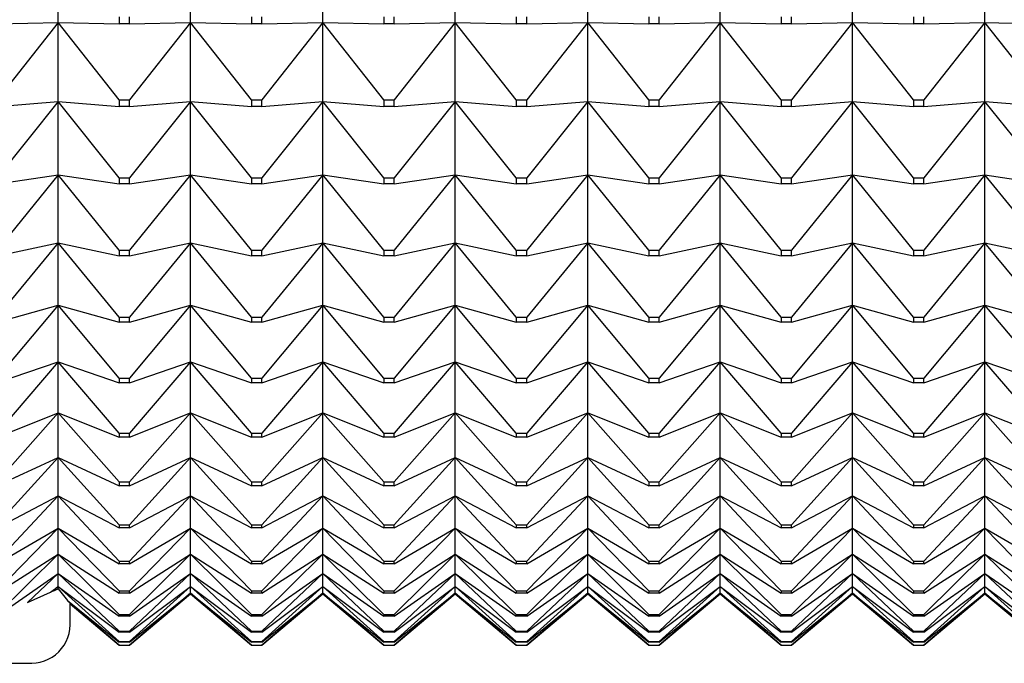
# Model space of a CAD drawing. Units: millimetres. Extents: x -18 to 971, y -35 to 1696.
# Drawn here: x 150 to 158, y 463 to 468 of the extents above; entities that cross this region are included whole.
import ezdxf

# ---------------------------------------------------------------- set-up
doc = ezdxf.new("R2010")
doc.units = ezdxf.units.MM
doc.layers.add('Default', color=7, linetype='Continuous')
doc.layers.add('DV3_Default', color=7, linetype='Continuous')

# ---------------------------------------------------------------- blocks, each defined once
blk = doc.blocks.new('SE2')
at = {"layer": 'DV3_Default', "color": 7}
for p, q in [((150.5973, 468.0207), (150.5973, 468.7162)), ((151.6973, 468.0207), (151.6973, 468.7162)), ((152.7973, 468.0207), (152.7973, 468.7162)), ((153.8973, 468.0207), (153.8973, 468.7162)), ((154.9973, 468.0207), (154.9973, 468.7162)), ((156.0973, 468.0207), (156.0973, 468.7162)), ((157.1973, 468.0207), (157.1973, 468.7162)), ((158.2973, 468.0207), (158.2973, 468.7162)), ((150.0904, 468.0115), (150.5973, 468.0207)), ((150.5973, 468.0207), (150.0904, 467.3796)), ((150.5973, 467.3671), (150.5973, 468.0207)), ((151.1042, 467.3796), (150.5973, 468.0207)), ((150.5973, 468.0207), (151.1042, 468.0115)), ((151.1042, 468.0697), (151.1042, 468.0115)), ((151.1904, 468.0115), (151.1042, 468.0115)), ((151.1904, 468.0115), (151.1904, 468.0697)), ((151.1904, 468.0115), (151.6973, 468.0207)), ((151.6973, 468.0207), (151.1904, 467.3796)), ((151.6973, 467.3671), (151.6973, 468.0207)), ((152.2042, 467.3796), (151.6973, 468.0207)), ((151.6973, 468.0207), (152.2042, 468.0115)), ((152.2042, 468.0697), (152.2042, 468.0115)), ((152.2904, 468.0115), (152.2042, 468.0115)), ((152.2904, 468.0115), (152.2904, 468.0697)), ((152.2904, 468.0115), (152.7973, 468.0207)), ((152.7973, 468.0207), (152.2904, 467.3796)), ((152.7973, 467.3671), (152.7973, 468.0207)), ((153.3042, 467.3796), (152.7973, 468.0207)), ((152.7973, 468.0207), (153.3042, 468.0115)), ((153.3042, 468.0697), (153.3042, 468.0115)), ((153.3904, 468.0115), (153.3042, 468.0115)), ((153.3904, 468.0115), (153.3904, 468.0697)), ((153.3904, 468.0115), (153.8973, 468.0207)), ((153.8973, 468.0207), (153.3904, 467.3796)), ((153.8973, 467.3671), (153.8973, 468.0207)), ((154.4042, 467.3796), (153.8973, 468.0207)), ((153.8973, 468.0207), (154.4042, 468.0115)), ((154.4042, 468.0697), (154.4042, 468.0115)), ((154.4904, 468.0115), (154.4042, 468.0115)), ((154.4904, 468.0115), (154.4904, 468.0697)), ((154.4904, 468.0115), (154.9973, 468.0207)), ((154.9973, 468.0207), (154.4904, 467.3796)), ((154.9973, 467.3671), (154.9973, 468.0207)), ((155.5042, 467.3796), (154.9973, 468.0207)), ((154.9973, 468.0207), (155.5042, 468.0115)), ((155.5042, 468.0697), (155.5042, 468.0115)), ((155.5904, 468.0115), (155.5042, 468.0115)), ((155.5904, 468.0115), (155.5904, 468.0697)), ((155.5904, 468.0115), (156.0973, 468.0207)), ((156.0973, 468.0207), (155.5904, 467.3796)), ((156.0973, 467.3671), (156.0973, 468.0207)), ((156.6042, 467.3796), (156.0973, 468.0207)), ((156.0973, 468.0207), (156.6042, 468.0115)), ((156.6042, 468.0697), (156.6042, 468.0115)), ((156.6904, 468.0115), (156.6042, 468.0115)), ((156.6904, 468.0115), (156.6904, 468.0697)), ((156.6904, 468.0115), (157.1973, 468.0207)), ((157.1973, 468.0207), (156.6904, 467.3796)), ((157.1973, 467.3671), (157.1973, 468.0207)), ((157.7042, 467.3796), (157.1973, 468.0207)), ((157.1973, 468.0207), (157.7042, 468.0115)), ((157.7042, 468.0697), (157.7042, 468.0115)), ((157.7904, 468.0115), (157.7042, 468.0115)), ((157.7904, 468.0115), (157.7904, 468.0697)), ((157.7904, 468.0115), (158.2973, 468.0207)), ((158.2973, 468.0207), (157.7904, 467.3796)), ((158.2973, 467.3671), (158.2973, 468.0207)), ((158.8042, 467.3796), (158.2973, 468.0207)), ((158.2973, 468.0207), (158.8042, 468.0115)), ((150.0904, 467.3249), (150.5973, 467.3671)), ((150.5973, 467.3671), (150.0904, 466.733)), ((150.5973, 466.7572), (150.5973, 467.3671)), ((151.1042, 466.733), (150.5973, 467.3671)), ((150.5973, 467.3671), (151.1042, 467.3249)), ((151.1042, 467.3796), (151.1904, 467.3796)), ((151.1042, 467.3796), (151.1042, 467.3249)), ((151.1904, 467.3249), (151.1904, 467.3796)), ((151.1904, 467.3249), (151.6973, 467.3671)), ((151.6973, 467.3671), (151.1904, 466.733)), ((151.6973, 466.7572), (151.6973, 467.3671)), ((152.2042, 466.733), (151.6973, 467.3671)), ((151.6973, 467.3671), (152.2042, 467.3249)), ((152.2042, 467.3796), (152.2904, 467.3796)), ((152.2042, 467.3796), (152.2042, 467.3249)), ((152.2904, 467.3249), (152.2904, 467.3796)), ((152.2904, 467.3249), (152.7973, 467.3671)), ((152.7973, 467.3671), (152.2904, 466.733)), ((152.7973, 466.7572), (152.7973, 467.3671)), ((153.3042, 466.733), (152.7973, 467.3671)), ((152.7973, 467.3671), (153.3042, 467.3249)), ((153.3042, 467.3796), (153.3904, 467.3796)), ((153.3042, 467.3796), (153.3042, 467.3249)), ((153.3904, 467.3249), (153.3904, 467.3796)), ((153.3904, 467.3249), (153.8973, 467.3671)), ((153.8973, 467.3671), (153.3904, 466.733)), ((153.8973, 466.7572), (153.8973, 467.3671)), ((154.4042, 466.733), (153.8973, 467.3671)), ((153.8973, 467.3671), (154.4042, 467.3249)), ((154.4042, 467.3796), (154.4904, 467.3796)), ((154.4042, 467.3796), (154.4042, 467.3249)), ((154.4904, 467.3249), (154.4904, 467.3796)), ((154.4904, 467.3249), (154.9973, 467.3671)), ((154.9973, 467.3671), (154.4904, 466.733)), ((154.9973, 466.7572), (154.9973, 467.3671)), ((155.5042, 466.733), (154.9973, 467.3671)), ((154.9973, 467.3671), (155.5042, 467.3249)), ((155.5042, 467.3796), (155.5904, 467.3796)), ((155.5042, 467.3796), (155.5042, 467.3249)), ((155.5904, 467.3249), (155.5904, 467.3796)), ((155.5904, 467.3249), (156.0973, 467.3671)), ((156.0973, 467.3671), (155.5904, 466.733)), ((156.0973, 466.7572), (156.0973, 467.3671)), ((156.6042, 466.733), (156.0973, 467.3671)), ((156.0973, 467.3671), (156.6042, 467.3249)), ((156.6042, 467.3796), (156.6904, 467.3796)), ((156.6042, 467.3796), (156.6042, 467.3249)), ((156.6904, 467.3249), (156.6904, 467.3796)), ((156.6904, 467.3249), (157.1973, 467.3671)), ((157.1973, 467.3671), (156.6904, 466.733)), ((157.1973, 466.7572), (157.1973, 467.3671)), ((157.7042, 466.733), (157.1973, 467.3671)), ((157.1973, 467.3671), (157.7042, 467.3249)), ((157.7042, 467.3796), (157.7904, 467.3796)), ((157.7042, 467.3796), (157.7042, 467.3249)), ((157.7904, 467.3249), (157.7904, 467.3796)), ((157.7904, 467.3249), (158.2973, 467.3671)), ((158.2973, 467.3671), (157.7904, 466.733)), ((158.2973, 466.7572), (158.2973, 467.3671)), ((158.8042, 466.733), (158.2973, 467.3671)), ((158.2973, 467.3671), (158.8042, 467.3249)), ((151.1904, 467.3249), (151.1042, 467.3249)), ((152.2904, 467.3249), (152.2042, 467.3249)), ((153.3904, 467.3249), (153.3042, 467.3249)), ((154.4904, 467.3249), (154.4042, 467.3249)), ((155.5904, 467.3249), (155.5042, 467.3249)), ((156.6904, 467.3249), (156.6042, 467.3249)), ((157.7904, 467.3249), (157.7042, 467.3249)), ((150.0904, 466.682), (150.5973, 466.7572)), ((150.5973, 466.7572), (150.0904, 466.1317)), ((150.5973, 466.1924), (150.5973, 466.7572)), ((151.1042, 466.1317), (150.5973, 466.7572)), ((150.5973, 466.7572), (151.1042, 466.682)), ((151.1042, 466.733), (151.1904, 466.733)), ((151.1042, 466.733), (151.1042, 466.682)), ((151.1904, 466.682), (151.6973, 466.7572)), ((151.6973, 466.7572), (151.1904, 466.1317)), ((151.1904, 466.682), (151.1904, 466.733)), ((151.6973, 466.1924), (151.6973, 466.7572)), ((152.2042, 466.1317), (151.6973, 466.7572)), ((151.6973, 466.7572), (152.2042, 466.682)), ((152.2042, 466.733), (152.2904, 466.733)), ((152.2042, 466.733), (152.2042, 466.682)), ((152.2904, 466.682), (152.7973, 466.7572)), ((152.7973, 466.7572), (152.2904, 466.1317)), ((152.2904, 466.682), (152.2904, 466.733)), ((152.7973, 466.1924), (152.7973, 466.7572)), ((153.3042, 466.1317), (152.7973, 466.7572)), ((152.7973, 466.7572), (153.3042, 466.682)), ((153.3042, 466.733), (153.3904, 466.733)), ((153.3042, 466.733), (153.3042, 466.682)), ((153.3904, 466.682), (153.8973, 466.7572)), ((153.8973, 466.7572), (153.3904, 466.1317)), ((153.3904, 466.682), (153.3904, 466.733)), ((153.8973, 466.1924), (153.8973, 466.7572)), ((154.4042, 466.1317), (153.8973, 466.7572)), ((153.8973, 466.7572), (154.4042, 466.682)), ((154.4042, 466.733), (154.4904, 466.733)), ((154.4042, 466.733), (154.4042, 466.682)), ((154.4904, 466.682), (154.9973, 466.7572)), ((154.9973, 466.7572), (154.4904, 466.1317)), ((154.4904, 466.682), (154.4904, 466.733)), ((154.9973, 466.1924), (154.9973, 466.7572)), ((155.5042, 466.1317), (154.9973, 466.7572)), ((154.9973, 466.7572), (155.5042, 466.682)), ((155.5042, 466.733), (155.5904, 466.733)), ((155.5042, 466.733), (155.5042, 466.682)), ((155.5904, 466.682), (156.0973, 466.7572)), ((156.0973, 466.7572), (155.5904, 466.1317)), ((155.5904, 466.682), (155.5904, 466.733)), ((156.0973, 466.1924), (156.0973, 466.7572)), ((156.6042, 466.1317), (156.0973, 466.7572)), ((156.0973, 466.7572), (156.6042, 466.682)), ((156.6042, 466.733), (156.6904, 466.733)), ((156.6042, 466.733), (156.6042, 466.682)), ((156.6904, 466.682), (157.1973, 466.7572)), ((157.1973, 466.7572), (156.6904, 466.1317)), ((156.6904, 466.682), (156.6904, 466.733)), ((157.1973, 466.1924), (157.1973, 466.7572)), ((157.7042, 466.1317), (157.1973, 466.7572)), ((157.1973, 466.7572), (157.7042, 466.682)), ((157.7042, 466.733), (157.7904, 466.733)), ((157.7042, 466.733), (157.7042, 466.682)), ((157.7904, 466.682), (158.2973, 466.7572)), ((158.2973, 466.7572), (157.7904, 466.1317)), ((157.7904, 466.682), (157.7904, 466.733)), ((158.2973, 466.1924), (158.2973, 466.7572)), ((158.8042, 466.1317), (158.2973, 466.7572)), ((158.2973, 466.7572), (158.8042, 466.682)), ((151.1904, 466.682), (151.1042, 466.682)), ((152.2904, 466.682), (152.2042, 466.682)), ((153.3904, 466.682), (153.3042, 466.682)), ((154.4904, 466.682), (154.4042, 466.682)), ((155.5904, 466.682), (155.5042, 466.682)), ((156.6904, 466.682), (156.6042, 466.682)), ((157.7904, 466.682), (157.7042, 466.682)), ((150.0904, 466.0844), (150.5973, 466.1924)), ((150.5973, 466.1924), (150.0904, 465.5771)), ((150.5973, 465.6742), (150.5973, 466.1924)), ((151.1042, 465.5771), (150.5973, 466.1924)), ((150.5973, 466.1924), (151.1042, 466.0844)), ((151.1042, 466.1317), (151.1904, 466.1317)), ((151.1042, 466.1317), (151.1042, 466.0844)), ((151.1904, 466.0844), (151.6973, 466.1924)), ((151.6973, 466.1924), (151.1904, 465.5771)), ((151.1904, 466.0844), (151.1904, 466.1317)), ((151.6973, 465.6742), (151.6973, 466.1924)), ((152.2042, 465.5771), (151.6973, 466.1924)), ((151.6973, 466.1924), (152.2042, 466.0844)), ((152.2042, 466.1317), (152.2904, 466.1317)), ((152.2042, 466.1317), (152.2042, 466.0844)), ((152.2904, 466.0844), (152.7973, 466.1924)), ((152.7973, 466.1924), (152.2904, 465.5771)), ((152.2904, 466.0844), (152.2904, 466.1317)), ((152.7973, 465.6742), (152.7973, 466.1924)), ((153.3042, 465.5771), (152.7973, 466.1924)), ((152.7973, 466.1924), (153.3042, 466.0844)), ((153.3042, 466.1317), (153.3904, 466.1317)), ((153.3042, 466.1317), (153.3042, 466.0844)), ((153.3904, 466.0844), (153.8973, 466.1924)), ((153.8973, 466.1924), (153.3904, 465.5771)), ((153.3904, 466.0844), (153.3904, 466.1317)), ((153.8973, 465.6742), (153.8973, 466.1924)), ((154.4042, 465.5771), (153.8973, 466.1924)), ((153.8973, 466.1924), (154.4042, 466.0844)), ((154.4042, 466.1317), (154.4904, 466.1317)), ((154.4042, 466.1317), (154.4042, 466.0844)), ((154.4904, 466.0844), (154.9973, 466.1924)), ((154.9973, 466.1924), (154.4904, 465.5771)), ((154.4904, 466.0844), (154.4904, 466.1317)), ((154.9973, 465.6742), (154.9973, 466.1924)), ((155.5042, 465.5771), (154.9973, 466.1924)), ((154.9973, 466.1924), (155.5042, 466.0844)), ((155.5042, 466.1317), (155.5904, 466.1317)), ((155.5042, 466.1317), (155.5042, 466.0844)), ((155.5904, 466.0844), (156.0973, 466.1924)), ((156.0973, 466.1924), (155.5904, 465.5771)), ((155.5904, 466.0844), (155.5904, 466.1317)), ((156.0973, 465.6742), (156.0973, 466.1924)), ((156.6042, 465.5771), (156.0973, 466.1924)), ((156.0973, 466.1924), (156.6042, 466.0844)), ((156.6042, 466.1317), (156.6904, 466.1317)), ((156.6042, 466.1317), (156.6042, 466.0844)), ((156.6904, 466.0844), (157.1973, 466.1924)), ((157.1973, 466.1924), (156.6904, 465.5771)), ((156.6904, 466.0844), (156.6904, 466.1317)), ((157.1973, 465.6742), (157.1973, 466.1924)), ((157.7042, 465.5771), (157.1973, 466.1924)), ((157.1973, 466.1924), (157.7042, 466.0844)), ((157.7042, 466.1317), (157.7904, 466.1317)), ((157.7042, 466.1317), (157.7042, 466.0844)), ((157.7904, 466.0844), (158.2973, 466.1924)), ((158.2973, 466.1924), (157.7904, 465.5771)), ((157.7904, 466.0844), (157.7904, 466.1317)), ((158.2973, 465.6742), (158.2973, 466.1924)), ((158.8042, 465.5771), (158.2973, 466.1924)), ((158.2973, 466.1924), (158.8042, 466.0844)), ((151.1904, 466.0844), (151.1042, 466.0844)), ((152.2904, 466.0844), (152.2042, 466.0844)), ((153.3904, 466.0844), (153.3042, 466.0844)), ((154.4904, 466.0844), (154.4042, 466.0844)), ((155.5904, 466.0844), (155.5042, 466.0844)), ((156.6904, 466.0844), (156.6042, 466.0844)), ((157.7904, 466.0844), (157.7042, 466.0844)), ((150.0904, 465.5338), (150.5973, 465.6742)), ((150.5973, 465.6742), (150.0904, 465.0708)), ((150.5973, 465.2039), (150.5973, 465.6742)), ((151.1042, 465.0708), (150.5973, 465.6742)), ((150.5973, 465.6742), (151.1042, 465.5338)), ((151.1904, 465.5338), (151.6973, 465.6742)), ((151.6973, 465.6742), (151.1904, 465.0708)), ((151.6973, 465.2039), (151.6973, 465.6742)), ((152.2042, 465.0708), (151.6973, 465.6742)), ((151.6973, 465.6742), (152.2042, 465.5338)), ((152.2904, 465.5338), (152.7973, 465.6742)), ((152.7973, 465.6742), (152.2904, 465.0708)), ((152.7973, 465.2039), (152.7973, 465.6742)), ((153.3042, 465.0708), (152.7973, 465.6742)), ((152.7973, 465.6742), (153.3042, 465.5338)), ((153.3904, 465.5338), (153.8973, 465.6742)), ((153.8973, 465.6742), (153.3904, 465.0708)), ((153.8973, 465.2039), (153.8973, 465.6742)), ((154.4042, 465.0708), (153.8973, 465.6742)), ((153.8973, 465.6742), (154.4042, 465.5338)), ((154.4904, 465.5338), (154.9973, 465.6742)), ((154.9973, 465.6742), (154.4904, 465.0708)), ((154.9973, 465.2039), (154.9973, 465.6742)), ((155.5042, 465.0708), (154.9973, 465.6742)), ((154.9973, 465.6742), (155.5042, 465.5338)), ((155.5904, 465.5338), (156.0973, 465.6742)), ((156.0973, 465.6742), (155.5904, 465.0708)), ((156.0973, 465.2039), (156.0973, 465.6742)), ((156.6042, 465.0708), (156.0973, 465.6742)), ((156.0973, 465.6742), (156.6042, 465.5338)), ((156.6904, 465.5338), (157.1973, 465.6742)), ((157.1973, 465.6742), (156.6904, 465.0708)), ((157.1973, 465.2039), (157.1973, 465.6742)), ((157.7042, 465.0708), (157.1973, 465.6742)), ((157.1973, 465.6742), (157.7042, 465.5338)), ((157.7904, 465.5338), (158.2973, 465.6742)), ((158.2973, 465.6742), (157.7904, 465.0708)), ((158.2973, 465.2039), (158.2973, 465.6742)), ((158.8042, 465.0708), (158.2973, 465.6742)), ((158.2973, 465.6742), (158.8042, 465.5338)), ((151.1042, 465.5771), (151.1904, 465.5771)), ((151.1042, 465.5771), (151.1042, 465.5338)), ((151.1904, 465.5338), (151.1904, 465.5771)), ((152.2042, 465.5771), (152.2904, 465.5771)), ((152.2042, 465.5771), (152.2042, 465.5338)), ((152.2904, 465.5338), (152.2904, 465.5771)), ((153.3042, 465.5771), (153.3904, 465.5771)), ((153.3042, 465.5771), (153.3042, 465.5338)), ((153.3904, 465.5338), (153.3904, 465.5771)), ((154.4042, 465.5771), (154.4904, 465.5771)), ((154.4042, 465.5771), (154.4042, 465.5338)), ((154.4904, 465.5338), (154.4904, 465.5771)), ((155.5042, 465.5771), (155.5904, 465.5771)), ((155.5042, 465.5771), (155.5042, 465.5338)), ((155.5904, 465.5338), (155.5904, 465.5771)), ((156.6042, 465.5771), (156.6904, 465.5771)), ((156.6042, 465.5771), (156.6042, 465.5338)), ((156.6904, 465.5338), (156.6904, 465.5771)), ((157.7042, 465.5771), (157.7904, 465.5771)), ((157.7042, 465.5771), (157.7042, 465.5338)), ((157.7904, 465.5338), (157.7904, 465.5771)), ((151.1904, 465.5338), (151.1042, 465.5338)), ((152.2904, 465.5338), (152.2042, 465.5338)), ((153.3904, 465.5338), (153.3042, 465.5338)), ((154.4904, 465.5338), (154.4042, 465.5338)), ((155.5904, 465.5338), (155.5042, 465.5338)), ((156.6904, 465.5338), (156.6042, 465.5338)), ((157.7904, 465.5338), (157.7042, 465.5338)), ((150.0904, 465.0315), (150.5973, 465.2039)), ((150.5973, 465.2039), (150.0904, 464.6139)), ((150.5973, 464.7829), (150.5973, 465.2039)), ((151.1042, 464.6139), (150.5973, 465.2039)), ((150.5973, 465.2039), (151.1042, 465.0315)), ((151.1904, 465.0315), (151.6973, 465.2039)), ((151.6973, 465.2039), (151.1904, 464.6139)), ((151.6973, 464.7829), (151.6973, 465.2039)), ((152.2042, 464.6139), (151.6973, 465.2039)), ((151.6973, 465.2039), (152.2042, 465.0315)), ((152.2904, 465.0315), (152.7973, 465.2039)), ((152.7973, 465.2039), (152.2904, 464.6139)), ((152.7973, 464.7829), (152.7973, 465.2039)), ((153.3042, 464.6139), (152.7973, 465.2039)), ((152.7973, 465.2039), (153.3042, 465.0315)), ((153.3904, 465.0315), (153.8973, 465.2039)), ((153.8973, 465.2039), (153.3904, 464.6139)), ((153.8973, 464.7829), (153.8973, 465.2039)), ((154.4042, 464.6139), (153.8973, 465.2039)), ((153.8973, 465.2039), (154.4042, 465.0315)), ((154.4904, 465.0315), (154.9973, 465.2039)), ((154.9973, 465.2039), (154.4904, 464.6139)), ((154.9973, 464.7829), (154.9973, 465.2039)), ((155.5042, 464.6139), (154.9973, 465.2039)), ((154.9973, 465.2039), (155.5042, 465.0315)), ((155.5904, 465.0315), (156.0973, 465.2039)), ((156.0973, 465.2039), (155.5904, 464.6139)), ((156.0973, 464.7829), (156.0973, 465.2039)), ((156.6042, 464.6139), (156.0973, 465.2039)), ((156.0973, 465.2039), (156.6042, 465.0315)), ((156.6904, 465.0315), (157.1973, 465.2039)), ((157.1973, 465.2039), (156.6904, 464.6139)), ((157.1973, 464.7829), (157.1973, 465.2039)), ((157.7042, 464.6139), (157.1973, 465.2039)), ((157.1973, 465.2039), (157.7042, 465.0315)), ((157.7904, 465.0315), (158.2973, 465.2039)), ((158.2973, 465.2039), (157.7904, 464.6139)), ((158.2973, 464.7829), (158.2973, 465.2039)), ((158.8042, 464.6139), (158.2973, 465.2039)), ((158.2973, 465.2039), (158.8042, 465.0315)), ((151.1042, 465.0708), (151.1904, 465.0708)), ((151.1042, 465.0708), (151.1042, 465.0315)), ((151.1904, 465.0315), (151.1904, 465.0708)), ((152.2042, 465.0708), (152.2904, 465.0708)), ((152.2042, 465.0708), (152.2042, 465.0315)), ((152.2904, 465.0315), (152.2904, 465.0708)), ((153.3042, 465.0708), (153.3904, 465.0708)), ((153.3042, 465.0708), (153.3042, 465.0315)), ((153.3904, 465.0315), (153.3904, 465.0708)), ((154.4042, 465.0708), (154.4904, 465.0708)), ((154.4042, 465.0708), (154.4042, 465.0315)), ((154.4904, 465.0315), (154.4904, 465.0708)), ((155.5042, 465.0708), (155.5904, 465.0708)), ((155.5042, 465.0708), (155.5042, 465.0315)), ((155.5904, 465.0315), (155.5904, 465.0708)), ((156.6042, 465.0708), (156.6904, 465.0708)), ((156.6042, 465.0708), (156.6042, 465.0315)), ((156.6904, 465.0315), (156.6904, 465.0708)), ((157.7042, 465.0708), (157.7904, 465.0708)), ((157.7042, 465.0708), (157.7042, 465.0315)), ((157.7904, 465.0315), (157.7904, 465.0708)), ((151.1904, 465.0315), (151.1042, 465.0315)), ((152.2904, 465.0315), (152.2042, 465.0315)), ((153.3904, 465.0315), (153.3042, 465.0315)), ((154.4904, 465.0315), (154.4042, 465.0315)), ((155.5904, 465.0315), (155.5042, 465.0315)), ((156.6904, 465.0315), (156.6042, 465.0315)), ((157.7904, 465.0315), (157.7042, 465.0315)), ((150.0904, 464.5787), (150.5973, 464.7829)), ((150.5973, 464.7829), (150.0904, 464.2078)), ((150.5973, 464.412), (150.5973, 464.7829)), ((151.1042, 464.2078), (150.5973, 464.7829)), ((150.5973, 464.7829), (151.1042, 464.5787)), ((151.1904, 464.5787), (151.6973, 464.7829)), ((151.6973, 464.7829), (151.1904, 464.2078)), ((151.6973, 464.412), (151.6973, 464.7829)), ((152.2042, 464.2078), (151.6973, 464.7829)), ((151.6973, 464.7829), (152.2042, 464.5787)), ((152.2904, 464.5787), (152.7973, 464.7829)), ((152.7973, 464.7829), (152.2904, 464.2078)), ((152.7973, 464.412), (152.7973, 464.7829)), ((153.3042, 464.2078), (152.7973, 464.7829)), ((152.7973, 464.7829), (153.3042, 464.5787)), ((153.3904, 464.5787), (153.8973, 464.7829)), ((153.8973, 464.7829), (153.3904, 464.2078)), ((153.8973, 464.412), (153.8973, 464.7829)), ((154.4042, 464.2078), (153.8973, 464.7829)), ((153.8973, 464.7829), (154.4042, 464.5787)), ((154.4904, 464.5787), (154.9973, 464.7829)), ((154.9973, 464.7829), (154.4904, 464.2078)), ((154.9973, 464.412), (154.9973, 464.7829)), ((155.5042, 464.2078), (154.9973, 464.7829)), ((154.9973, 464.7829), (155.5042, 464.5787)), ((155.5904, 464.5787), (156.0973, 464.7829)), ((156.0973, 464.7829), (155.5904, 464.2078)), ((156.0973, 464.412), (156.0973, 464.7829)), ((156.6042, 464.2078), (156.0973, 464.7829)), ((156.0973, 464.7829), (156.6042, 464.5787)), ((156.6904, 464.5787), (157.1973, 464.7829)), ((157.1973, 464.7829), (156.6904, 464.2078)), ((157.1973, 464.412), (157.1973, 464.7829)), ((157.7042, 464.2078), (157.1973, 464.7829)), ((157.1973, 464.7829), (157.7042, 464.5787)), ((157.7904, 464.5787), (158.2973, 464.7829)), ((158.2973, 464.7829), (157.7904, 464.2078)), ((158.2973, 464.412), (158.2973, 464.7829)), ((158.8042, 464.2078), (158.2973, 464.7829)), ((158.2973, 464.7829), (158.8042, 464.5787)), ((151.1042, 464.6139), (151.1904, 464.6139)), ((151.1042, 464.6139), (151.1042, 464.5787)), ((151.1904, 464.5787), (151.1042, 464.5787)), ((151.1904, 464.5787), (151.1904, 464.6139)), ((152.2042, 464.6139), (152.2904, 464.6139)), ((152.2042, 464.6139), (152.2042, 464.5787)), ((152.2904, 464.5787), (152.2042, 464.5787)), ((152.2904, 464.5787), (152.2904, 464.6139)), ((153.3042, 464.6139), (153.3904, 464.6139)), ((153.3042, 464.6139), (153.3042, 464.5787)), ((153.3904, 464.5787), (153.3042, 464.5787)), ((153.3904, 464.5787), (153.3904, 464.6139)), ((154.4042, 464.6139), (154.4904, 464.6139)), ((154.4042, 464.6139), (154.4042, 464.5787)), ((154.4904, 464.5787), (154.4042, 464.5787)), ((154.4904, 464.5787), (154.4904, 464.6139)), ((155.5042, 464.6139), (155.5904, 464.6139)), ((155.5042, 464.6139), (155.5042, 464.5787)), ((155.5904, 464.5787), (155.5042, 464.5787)), ((155.5904, 464.5787), (155.5904, 464.6139)), ((156.6042, 464.6139), (156.6904, 464.6139)), ((156.6042, 464.6139), (156.6042, 464.5787)), ((156.6904, 464.5787), (156.6042, 464.5787)), ((156.6904, 464.5787), (156.6904, 464.6139)), ((157.7042, 464.6139), (157.7904, 464.6139)), ((157.7042, 464.6139), (157.7042, 464.5787)), ((157.7904, 464.5787), (157.7042, 464.5787)), ((157.7904, 464.5787), (157.7904, 464.6139)), ((150.0904, 464.1767), (150.5973, 464.412)), ((150.5973, 464.412), (150.0904, 463.8533)), ((150.5973, 464.0924), (150.5973, 464.412)), ((151.1042, 463.8533), (150.5973, 464.412)), ((150.5973, 464.412), (151.1042, 464.1767)), ((151.1904, 464.1767), (151.6973, 464.412)), ((151.6973, 464.412), (151.1904, 463.8533)), ((151.6973, 464.0924), (151.6973, 464.412)), ((152.2042, 463.8533), (151.6973, 464.412)), ((151.6973, 464.412), (152.2042, 464.1767)), ((152.2904, 464.1767), (152.7973, 464.412)), ((152.7973, 464.412), (152.2904, 463.8533)), ((152.7973, 464.0924), (152.7973, 464.412)), ((153.3042, 463.8533), (152.7973, 464.412)), ((152.7973, 464.412), (153.3042, 464.1767)), ((153.3904, 464.1767), (153.8973, 464.412)), ((153.8973, 464.412), (153.3904, 463.8533)), ((153.8973, 464.0924), (153.8973, 464.412)), ((154.4042, 463.8533), (153.8973, 464.412)), ((153.8973, 464.412), (154.4042, 464.1767)), ((154.4904, 464.1767), (154.9973, 464.412)), ((154.9973, 464.412), (154.4904, 463.8533)), ((154.9973, 464.0924), (154.9973, 464.412)), ((155.5042, 463.8533), (154.9973, 464.412)), ((154.9973, 464.412), (155.5042, 464.1767)), ((155.5904, 464.1767), (156.0973, 464.412)), ((156.0973, 464.412), (155.5904, 463.8533)), ((156.0973, 464.0924), (156.0973, 464.412)), ((156.6042, 463.8533), (156.0973, 464.412)), ((156.0973, 464.412), (156.6042, 464.1767)), ((156.6904, 464.1767), (157.1973, 464.412)), ((157.1973, 464.412), (156.6904, 463.8533)), ((157.1973, 464.0924), (157.1973, 464.412)), ((157.7042, 463.8533), (157.1973, 464.412)), ((157.1973, 464.412), (157.7042, 464.1767)), ((157.7904, 464.1767), (158.2973, 464.412)), ((158.2973, 464.412), (157.7904, 463.8533)), ((158.2973, 464.0924), (158.2973, 464.412)), ((158.8042, 463.8533), (158.2973, 464.412)), ((158.2973, 464.412), (158.8042, 464.1767)), ((151.1042, 464.2078), (151.1904, 464.2078)), ((151.1042, 464.2078), (151.1042, 464.1767)), ((151.1904, 464.1767), (151.1042, 464.1767)), ((151.1904, 464.1767), (151.1904, 464.2078)), ((152.2042, 464.2078), (152.2904, 464.2078)), ((152.2042, 464.2078), (152.2042, 464.1767)), ((152.2904, 464.1767), (152.2042, 464.1767)), ((152.2904, 464.1767), (152.2904, 464.2078)), ((153.3042, 464.2078), (153.3904, 464.2078)), ((153.3042, 464.2078), (153.3042, 464.1767)), ((153.3904, 464.1767), (153.3042, 464.1767)), ((153.3904, 464.1767), (153.3904, 464.2078)), ((154.4042, 464.2078), (154.4904, 464.2078)), ((154.4042, 464.2078), (154.4042, 464.1767)), ((154.4904, 464.1767), (154.4042, 464.1767)), ((154.4904, 464.1767), (154.4904, 464.2078)), ((155.5042, 464.2078), (155.5904, 464.2078)), ((155.5042, 464.2078), (155.5042, 464.1767)), ((155.5904, 464.1767), (155.5042, 464.1767)), ((155.5904, 464.1767), (155.5904, 464.2078)), ((156.6042, 464.2078), (156.6904, 464.2078)), ((156.6042, 464.2078), (156.6042, 464.1767)), ((156.6904, 464.1767), (156.6042, 464.1767)), ((156.6904, 464.1767), (156.6904, 464.2078)), ((157.7042, 464.2078), (157.7904, 464.2078)), ((157.7042, 464.2078), (157.7042, 464.1767)), ((157.7904, 464.1767), (157.7042, 464.1767)), ((157.7904, 464.1767), (157.7904, 464.2078)), ((150.0904, 463.8266), (150.5973, 464.0924)), ((150.5973, 464.0924), (150.0904, 463.5515)), ((150.5973, 463.8247), (150.5973, 464.0924)), ((151.1042, 463.5515), (150.5973, 464.0924)), ((150.5973, 464.0924), (151.1042, 463.8266)), ((151.1904, 463.8266), (151.6973, 464.0924)), ((151.6973, 464.0924), (151.1904, 463.5515)), ((151.6973, 463.8247), (151.6973, 464.0924)), ((152.2042, 463.5515), (151.6973, 464.0924)), ((151.6973, 464.0924), (152.2042, 463.8266)), ((152.2904, 463.8266), (152.7973, 464.0924)), ((152.7973, 464.0924), (152.2904, 463.5515)), ((152.7973, 463.8247), (152.7973, 464.0924)), ((153.3042, 463.5515), (152.7973, 464.0924)), ((152.7973, 464.0924), (153.3042, 463.8266)), ((153.3904, 463.8266), (153.8973, 464.0924)), ((153.8973, 464.0924), (153.3904, 463.5515)), ((153.8973, 463.8247), (153.8973, 464.0924)), ((154.4042, 463.5515), (153.8973, 464.0924)), ((153.8973, 464.0924), (154.4042, 463.8266)), ((154.4904, 463.8266), (154.9973, 464.0924)), ((154.9973, 464.0924), (154.4904, 463.5515)), ((154.9973, 463.8247), (154.9973, 464.0924)), ((155.5042, 463.5515), (154.9973, 464.0924)), ((154.9973, 464.0924), (155.5042, 463.8266)), ((155.5904, 463.8266), (156.0973, 464.0924)), ((156.0973, 464.0924), (155.5904, 463.5515)), ((156.0973, 463.8247), (156.0973, 464.0924)), ((156.6042, 463.5515), (156.0973, 464.0924)), ((156.0973, 464.0924), (156.6042, 463.8266)), ((156.6904, 463.8266), (157.1973, 464.0924)), ((157.1973, 464.0924), (156.6904, 463.5515)), ((157.1973, 463.8247), (157.1973, 464.0924)), ((157.7042, 463.5515), (157.1973, 464.0924)), ((157.1973, 464.0924), (157.7042, 463.8266)), ((157.7904, 463.8266), (158.2973, 464.0924)), ((158.2973, 464.0924), (157.7904, 463.5515)), ((158.2973, 463.8247), (158.2973, 464.0924)), ((158.8042, 463.5515), (158.2973, 464.0924)), ((158.2973, 464.0924), (158.8042, 463.8266)), ((151.1042, 463.8533), (151.1904, 463.8533)), ((151.1042, 463.8533), (151.1042, 463.8266)), ((151.1904, 463.8266), (151.1904, 463.8533)), ((152.2042, 463.8533), (152.2904, 463.8533)), ((152.2042, 463.8533), (152.2042, 463.8266)), ((152.2904, 463.8266), (152.2904, 463.8533)), ((153.3042, 463.8533), (153.3904, 463.8533)), ((153.3042, 463.8533), (153.3042, 463.8266)), ((153.3904, 463.8266), (153.3904, 463.8533)), ((154.4042, 463.8533), (154.4904, 463.8533)), ((154.4042, 463.8533), (154.4042, 463.8266)), ((154.4904, 463.8266), (154.4904, 463.8533)), ((155.5042, 463.8533), (155.5904, 463.8533)), ((155.5042, 463.8533), (155.5042, 463.8266)), ((155.5904, 463.8266), (155.5904, 463.8533)), ((156.6042, 463.8533), (156.6904, 463.8533)), ((156.6042, 463.8533), (156.6042, 463.8266)), ((156.6904, 463.8266), (156.6904, 463.8533)), ((157.7042, 463.8533), (157.7904, 463.8533)), ((157.7042, 463.8533), (157.7042, 463.8266)), ((157.7904, 463.8266), (157.7904, 463.8533)), ((150.0904, 463.5291), (150.5973, 463.8247)), ((150.5973, 463.8247), (150.0904, 463.303)), ((150.5973, 463.6098), (150.5973, 463.8247)), ((151.1042, 463.303), (150.5973, 463.8247)), ((150.5973, 463.8247), (151.1042, 463.5291)), ((151.1904, 463.8266), (151.1042, 463.8266)), ((151.1904, 463.5291), (151.6973, 463.8247)), ((151.6973, 463.8247), (151.1904, 463.303)), ((151.6973, 463.6098), (151.6973, 463.8247)), ((152.2042, 463.303), (151.6973, 463.8247)), ((151.6973, 463.8247), (152.2042, 463.5291)), ((152.2904, 463.8266), (152.2042, 463.8266)), ((152.2904, 463.5291), (152.7973, 463.8247)), ((152.7973, 463.8247), (152.2904, 463.303)), ((152.7973, 463.6098), (152.7973, 463.8247)), ((153.3042, 463.303), (152.7973, 463.8247)), ((152.7973, 463.8247), (153.3042, 463.5291)), ((153.3904, 463.8266), (153.3042, 463.8266)), ((153.3904, 463.5291), (153.8973, 463.8247)), ((153.8973, 463.8247), (153.3904, 463.303)), ((153.8973, 463.6098), (153.8973, 463.8247)), ((154.4042, 463.303), (153.8973, 463.8247)), ((153.8973, 463.8247), (154.4042, 463.5291)), ((154.4904, 463.8266), (154.4042, 463.8266)), ((154.4904, 463.5291), (154.9973, 463.8247)), ((154.9973, 463.8247), (154.4904, 463.303)), ((154.9973, 463.6098), (154.9973, 463.8247)), ((155.5042, 463.303), (154.9973, 463.8247)), ((154.9973, 463.8247), (155.5042, 463.5291)), ((155.5904, 463.8266), (155.5042, 463.8266)), ((155.5904, 463.5291), (156.0973, 463.8247)), ((156.0973, 463.8247), (155.5904, 463.303)), ((156.0973, 463.6098), (156.0973, 463.8247)), ((156.6042, 463.303), (156.0973, 463.8247)), ((156.0973, 463.8247), (156.6042, 463.5291)), ((156.6904, 463.8266), (156.6042, 463.8266)), ((156.6904, 463.5291), (157.1973, 463.8247)), ((157.1973, 463.8247), (156.6904, 463.303)), ((157.1973, 463.6098), (157.1973, 463.8247)), ((157.7042, 463.303), (157.1973, 463.8247)), ((157.1973, 463.8247), (157.7042, 463.5291)), ((157.7904, 463.8266), (157.7042, 463.8266)), ((157.7904, 463.5291), (158.2973, 463.8247)), ((158.2973, 463.8247), (157.7904, 463.303)), ((158.2973, 463.6098), (158.2973, 463.8247)), ((158.8042, 463.303), (158.2973, 463.8247)), ((158.2973, 463.8247), (158.8042, 463.5291)), ((150.0904, 463.285), (150.5973, 463.6098)), ((150.5973, 463.6098), (150.0904, 463.1086)), ((150.5973, 463.4481), (150.5973, 463.6098)), ((151.1042, 463.1086), (150.5973, 463.6098)), ((150.5973, 463.6098), (151.1042, 463.285)), ((151.1904, 463.285), (151.6973, 463.6098)), ((151.6973, 463.6098), (151.1904, 463.1086)), ((151.6973, 463.4481), (151.6973, 463.6098)), ((152.2042, 463.1086), (151.6973, 463.6098)), ((151.6973, 463.6098), (152.2042, 463.285)), ((152.2904, 463.285), (152.7973, 463.6098)), ((152.7973, 463.6098), (152.2904, 463.1086)), ((152.7973, 463.4481), (152.7973, 463.6098)), ((153.3042, 463.1086), (152.7973, 463.6098)), ((152.7973, 463.6098), (153.3042, 463.285)), ((153.3904, 463.285), (153.8973, 463.6098)), ((153.8973, 463.6098), (153.3904, 463.1086)), ((153.8973, 463.4481), (153.8973, 463.6098)), ((154.4042, 463.1086), (153.8973, 463.6098)), ((153.8973, 463.6098), (154.4042, 463.285)), ((154.4904, 463.285), (154.9973, 463.6098)), ((154.9973, 463.6098), (154.4904, 463.1086)), ((154.9973, 463.4481), (154.9973, 463.6098)), ((155.5042, 463.1086), (154.9973, 463.6098)), ((154.9973, 463.6098), (155.5042, 463.285)), ((155.5904, 463.285), (156.0973, 463.6098)), ((156.0973, 463.6098), (155.5904, 463.1086)), ((156.0973, 463.4481), (156.0973, 463.6098)), ((156.6042, 463.1086), (156.0973, 463.6098)), ((156.0973, 463.6098), (156.6042, 463.285)), ((156.6904, 463.285), (157.1973, 463.6098)), ((157.1973, 463.6098), (156.6904, 463.1086)), ((157.1973, 463.4481), (157.1973, 463.6098)), ((157.7042, 463.1086), (157.1973, 463.6098)), ((157.1973, 463.6098), (157.7042, 463.285)), ((157.7904, 463.285), (158.2973, 463.6098)), ((158.2973, 463.6098), (157.7904, 463.1086)), ((158.2973, 463.4481), (158.2973, 463.6098)), ((158.8042, 463.1086), (158.2973, 463.6098)), ((158.2973, 463.6098), (158.8042, 463.285)), ((151.1042, 463.5515), (151.1904, 463.5515)), ((151.1042, 463.5515), (151.1042, 463.5291)), ((151.1904, 463.5291), (151.1042, 463.5291)), ((151.1904, 463.5291), (151.1904, 463.5515)), ((152.2042, 463.5515), (152.2904, 463.5515)), ((152.2042, 463.5515), (152.2042, 463.5291)), ((152.2904, 463.5291), (152.2042, 463.5291)), ((152.2904, 463.5291), (152.2904, 463.5515)), ((153.3042, 463.5515), (153.3904, 463.5515)), ((153.3042, 463.5515), (153.3042, 463.5291)), ((153.3904, 463.5291), (153.3042, 463.5291)), ((153.3904, 463.5291), (153.3904, 463.5515)), ((154.4042, 463.5515), (154.4904, 463.5515)), ((154.4042, 463.5515), (154.4042, 463.5291)), ((154.4904, 463.5291), (154.4042, 463.5291)), ((154.4904, 463.5291), (154.4904, 463.5515)), ((155.5042, 463.5515), (155.5904, 463.5515)), ((155.5042, 463.5515), (155.5042, 463.5291)), ((155.5904, 463.5291), (155.5042, 463.5291)), ((155.5904, 463.5291), (155.5904, 463.5515)), ((156.6042, 463.5515), (156.6904, 463.5515)), ((156.6042, 463.5515), (156.6042, 463.5291)), ((156.6904, 463.5291), (156.6042, 463.5291)), ((156.6904, 463.5291), (156.6904, 463.5515)), ((157.7042, 463.5515), (157.7904, 463.5515)), ((157.7042, 463.5515), (157.7042, 463.5291)), ((157.7904, 463.5291), (157.7042, 463.5291)), ((157.7904, 463.5291), (157.7904, 463.5515)), ((150.0904, 463.0951), (150.5973, 463.4481)), ((150.5973, 463.4481), (150.344, 463.207)), ((150.5973, 463.3401), (150.5973, 463.4481)), ((151.1042, 462.9688), (150.5973, 463.4481)), ((150.5973, 463.4481), (151.1042, 463.0951)), ((151.1904, 463.0951), (151.6973, 463.4481)), ((151.6973, 463.4481), (151.1904, 462.9688)), ((151.6973, 463.3401), (151.6973, 463.4481)), ((152.2042, 462.9688), (151.6973, 463.4481)), ((151.6973, 463.4481), (152.2042, 463.0951)), ((152.2904, 463.0951), (152.7973, 463.4481)), ((152.7973, 463.4481), (152.2904, 462.9688)), ((152.7973, 463.3401), (152.7973, 463.4481)), ((153.3042, 462.9688), (152.7973, 463.4481)), ((152.7973, 463.4481), (153.3042, 463.0951)), ((153.3904, 463.0951), (153.8973, 463.4481)), ((153.8973, 463.4481), (153.3904, 462.9688)), ((153.8973, 463.3401), (153.8973, 463.4481)), ((154.4042, 462.9688), (153.8973, 463.4481)), ((153.8973, 463.4481), (154.4042, 463.0951)), ((154.4904, 463.0951), (154.9973, 463.4481)), ((154.9973, 463.4481), (154.4904, 462.9688)), ((154.9973, 463.3401), (154.9973, 463.4481)), ((155.5042, 462.9688), (154.9973, 463.4481)), ((154.9973, 463.4481), (155.5042, 463.0951)), ((155.5904, 463.0951), (156.0973, 463.4481)), ((156.0973, 463.4481), (155.5904, 462.9688)), ((156.0973, 463.3401), (156.0973, 463.4481)), ((156.6042, 462.9688), (156.0973, 463.4481)), ((156.0973, 463.4481), (156.6042, 463.0951)), ((156.6904, 463.0951), (157.1973, 463.4481)), ((157.1973, 463.4481), (156.6904, 462.9688)), ((157.1973, 463.3401), (157.1973, 463.4481)), ((157.7042, 462.9688), (157.1973, 463.4481)), ((157.1973, 463.4481), (157.7042, 463.0951)), ((157.7904, 463.0951), (158.2973, 463.4481)), ((158.2973, 463.4481), (157.7904, 462.9688)), ((158.2973, 463.3401), (158.2973, 463.4481)), ((158.8042, 462.9688), (158.2973, 463.4481)), ((158.2973, 463.4481), (158.8042, 463.0951)), ((150.344, 463.207), (150.5342, 463.2922)), ((150.5342, 463.2922), (150.5973, 463.3401)), ((150.5973, 463.3401), (150.5546, 463.3011)), ((150.5546, 463.3011), (150.5973, 463.3199)), ((150.5973, 463.3199), (150.5973, 463.3401)), ((151.1042, 462.8838), (150.5973, 463.3401)), ((150.5973, 463.3401), (151.1042, 462.9597)), ((150.5973, 463.3199), (150.6754, 463.2226)), ((151.1042, 463.303), (151.1904, 463.303)), ((151.1042, 463.303), (151.1042, 463.285)), ((151.1904, 463.285), (151.1042, 463.285)), ((151.1904, 462.9597), (151.6973, 463.3401)), ((151.6973, 463.3401), (151.1904, 462.8838)), ((151.1904, 463.285), (151.1904, 463.303)), ((151.1904, 462.8793), (151.6973, 463.286)), ((151.6973, 463.286), (151.1904, 462.8539)), ((151.1904, 462.8539), (151.6973, 463.2792)), ((151.6973, 463.286), (151.6973, 463.3401)), ((152.2042, 462.8838), (151.6973, 463.3401)), ((151.6973, 463.3401), (152.2042, 462.9597)), ((151.6973, 463.2792), (151.6973, 463.286)), ((152.2042, 462.8539), (151.6973, 463.286)), ((151.6973, 463.286), (152.2042, 462.8793)), ((151.6973, 463.2792), (152.2042, 462.8539)), ((152.2042, 463.303), (152.2904, 463.303)), ((152.2042, 463.303), (152.2042, 463.285)), ((152.2904, 463.285), (152.2042, 463.285)), ((152.2904, 462.9597), (152.7973, 463.3401)), ((152.7973, 463.3401), (152.2904, 462.8838)), ((152.2904, 463.285), (152.2904, 463.303)), ((152.2904, 462.8793), (152.7973, 463.286)), ((152.7973, 463.286), (152.2904, 462.8539)), ((152.2904, 462.8539), (152.7973, 463.2792)), ((152.7973, 463.286), (152.7973, 463.3401)), ((153.3042, 462.8838), (152.7973, 463.3401)), ((152.7973, 463.3401), (153.3042, 462.9597)), ((152.7973, 463.2792), (152.7973, 463.286)), ((153.3042, 462.8539), (152.7973, 463.286)), ((152.7973, 463.286), (153.3042, 462.8793)), ((152.7973, 463.2792), (153.3042, 462.8539)), ((153.3042, 463.303), (153.3904, 463.303)), ((153.3042, 463.303), (153.3042, 463.285)), ((153.3904, 463.285), (153.3042, 463.285)), ((153.3904, 462.9597), (153.8973, 463.3401)), ((153.8973, 463.3401), (153.3904, 462.8838)), ((153.3904, 463.285), (153.3904, 463.303)), ((153.3904, 462.8793), (153.8973, 463.286)), ((153.8973, 463.286), (153.3904, 462.8539)), ((153.3904, 462.8539), (153.8973, 463.2792)), ((153.8973, 463.286), (153.8973, 463.3401)), ((154.4042, 462.8838), (153.8973, 463.3401)), ((153.8973, 463.3401), (154.4042, 462.9597)), ((153.8973, 463.2792), (153.8973, 463.286)), ((154.4042, 462.8539), (153.8973, 463.286)), ((153.8973, 463.286), (154.4042, 462.8793)), ((153.8973, 463.2792), (154.4042, 462.8539)), ((154.4042, 463.303), (154.4904, 463.303)), ((154.4042, 463.303), (154.4042, 463.285)), ((154.4904, 463.285), (154.4042, 463.285)), ((154.4904, 462.9597), (154.9973, 463.3401)), ((154.9973, 463.3401), (154.4904, 462.8838)), ((154.4904, 463.285), (154.4904, 463.303)), ((154.4904, 462.8793), (154.9973, 463.286)), ((154.9973, 463.286), (154.4904, 462.8539)), ((154.4904, 462.8539), (154.9973, 463.2792)), ((154.9973, 463.286), (154.9973, 463.3401)), ((155.5042, 462.8838), (154.9973, 463.3401)), ((154.9973, 463.3401), (155.5042, 462.9597)), ((154.9973, 463.2792), (154.9973, 463.286)), ((155.5042, 462.8539), (154.9973, 463.286)), ((154.9973, 463.286), (155.5042, 462.8793)), ((154.9973, 463.2792), (155.5042, 462.8539)), ((155.5042, 463.303), (155.5904, 463.303)), ((155.5042, 463.303), (155.5042, 463.285)), ((155.5904, 463.285), (155.5042, 463.285)), ((155.5904, 462.9597), (156.0973, 463.3401)), ((156.0973, 463.3401), (155.5904, 462.8838)), ((155.5904, 463.285), (155.5904, 463.303)), ((155.5904, 462.8793), (156.0973, 463.286)), ((156.0973, 463.286), (155.5904, 462.8539)), ((155.5904, 462.8539), (156.0973, 463.2792)), ((156.0973, 463.286), (156.0973, 463.3401)), ((156.6042, 462.8838), (156.0973, 463.3401)), ((156.0973, 463.3401), (156.6042, 462.9597)), ((156.0973, 463.2792), (156.0973, 463.286)), ((156.6042, 462.8539), (156.0973, 463.286)), ((156.0973, 463.286), (156.6042, 462.8793)), ((156.0973, 463.2792), (156.6042, 462.8539)), ((156.6042, 463.303), (156.6904, 463.303)), ((156.6042, 463.303), (156.6042, 463.285)), ((156.6904, 463.285), (156.6042, 463.285)), ((156.6904, 462.9597), (157.1973, 463.3401)), ((157.1973, 463.3401), (156.6904, 462.8838)), ((156.6904, 463.285), (156.6904, 463.303)), ((156.6904, 462.8793), (157.1973, 463.286)), ((157.1973, 463.286), (156.6904, 462.8539)), ((156.6904, 462.8539), (157.1973, 463.2792)), ((157.1973, 463.286), (157.1973, 463.3401)), ((157.7042, 462.8838), (157.1973, 463.3401)), ((157.1973, 463.3401), (157.7042, 462.9597)), ((157.1973, 463.2792), (157.1973, 463.286)), ((157.7042, 462.8539), (157.1973, 463.286)), ((157.1973, 463.286), (157.7042, 462.8793)), ((157.1973, 463.2792), (157.7042, 462.8539)), ((157.7042, 463.303), (157.7904, 463.303)), ((157.7042, 463.303), (157.7042, 463.285)), ((157.7904, 463.285), (157.7042, 463.285)), ((157.7904, 462.9597), (158.2973, 463.3401)), ((158.2973, 463.3401), (157.7904, 462.8838)), ((157.7904, 463.285), (157.7904, 463.303)), ((157.7904, 462.8793), (158.2973, 463.286)), ((158.2973, 463.286), (157.7904, 462.8539)), ((157.7904, 462.8539), (158.2973, 463.2792)), ((158.2973, 463.286), (158.2973, 463.3401)), ((158.8042, 462.8838), (158.2973, 463.3401)), ((158.2973, 463.3401), (158.8042, 462.9597)), ((158.2973, 463.2792), (158.2973, 463.286)), ((158.8042, 462.8539), (158.2973, 463.286)), ((158.2973, 463.286), (158.8042, 462.8793)), ((158.2973, 463.2792), (158.8042, 462.8539)), ((150.6754, 463.2226), (151.1042, 462.8793)), ((151.1042, 462.8539), (150.6856, 463.2099)), ((150.6973, 463.1953), (151.1042, 462.8539)), ((150.6973, 463.0549), (150.6973, 463.1953)), ((151.1042, 463.1086), (151.1904, 463.1086)), ((151.1042, 463.1086), (151.1042, 463.0951)), ((151.1904, 463.0951), (151.1904, 463.1086)), ((152.2042, 463.1086), (152.2904, 463.1086)), ((152.2042, 463.1086), (152.2042, 463.0951)), ((152.2904, 463.0951), (152.2904, 463.1086)), ((153.3042, 463.1086), (153.3904, 463.1086)), ((153.3042, 463.1086), (153.3042, 463.0951)), ((153.3904, 463.0951), (153.3904, 463.1086)), ((154.4042, 463.1086), (154.4904, 463.1086)), ((154.4042, 463.1086), (154.4042, 463.0951)), ((154.4904, 463.0951), (154.4904, 463.1086)), ((155.5042, 463.1086), (155.5904, 463.1086)), ((155.5042, 463.1086), (155.5042, 463.0951)), ((155.5904, 463.0951), (155.5904, 463.1086)), ((156.6042, 463.1086), (156.6904, 463.1086)), ((156.6042, 463.1086), (156.6042, 463.0951)), ((156.6904, 463.0951), (156.6904, 463.1086)), ((157.7042, 463.1086), (157.7904, 463.1086)), ((157.7042, 463.1086), (157.7042, 463.0951)), ((157.7904, 463.0951), (157.7904, 463.1086)), ((151.1904, 463.0951), (151.1042, 463.0951)), ((152.2904, 463.0951), (152.2042, 463.0951)), ((153.3904, 463.0951), (153.3042, 463.0951)), ((154.4904, 463.0951), (154.4042, 463.0951)), ((155.5904, 463.0951), (155.5042, 463.0951)), ((156.6904, 463.0951), (156.6042, 463.0951)), ((157.7904, 463.0951), (157.7042, 463.0951)), ((151.1042, 462.9688), (151.1904, 462.9688)), ((151.1042, 462.9688), (151.1042, 462.9597)), ((151.1904, 462.9597), (151.1042, 462.9597)), ((151.1904, 462.9597), (151.1904, 462.9688)), ((152.2042, 462.9688), (152.2904, 462.9688)), ((152.2042, 462.9688), (152.2042, 462.9597)), ((152.2904, 462.9597), (152.2042, 462.9597)), ((152.2904, 462.9597), (152.2904, 462.9688)), ((153.3042, 462.9688), (153.3904, 462.9688)), ((153.3042, 462.9688), (153.3042, 462.9597)), ((153.3904, 462.9597), (153.3042, 462.9597)), ((153.3904, 462.9597), (153.3904, 462.9688)), ((154.4042, 462.9688), (154.4904, 462.9688)), ((154.4042, 462.9688), (154.4042, 462.9597)), ((154.4904, 462.9597), (154.4042, 462.9597)), ((154.4904, 462.9597), (154.4904, 462.9688)), ((155.5042, 462.9688), (155.5904, 462.9688)), ((155.5042, 462.9688), (155.5042, 462.9597)), ((155.5904, 462.9597), (155.5042, 462.9597)), ((155.5904, 462.9597), (155.5904, 462.9688)), ((156.6042, 462.9688), (156.6904, 462.9688)), ((156.6042, 462.9688), (156.6042, 462.9597)), ((156.6904, 462.9597), (156.6042, 462.9597)), ((156.6904, 462.9597), (156.6904, 462.9688)), ((157.7042, 462.9688), (157.7904, 462.9688)), ((157.7042, 462.9688), (157.7042, 462.9597)), ((157.7904, 462.9597), (157.7042, 462.9597)), ((157.7904, 462.9597), (157.7904, 462.9688)), ((151.1042, 462.8838), (151.1904, 462.8838)), ((151.1042, 462.8838), (151.1042, 462.8793)), ((151.1904, 462.8793), (151.1042, 462.8793)), ((151.1042, 462.8539), (151.1904, 462.8539)), ((151.1042, 462.8539), (151.1042, 462.8539)), ((151.1042, 462.8539), (151.1904, 462.8539)), ((151.1904, 462.8793), (151.1904, 462.8838)), ((151.1904, 462.8539), (151.1904, 462.8539)), ((152.2042, 462.8838), (152.2904, 462.8838)), ((152.2042, 462.8838), (152.2042, 462.8793)), ((152.2904, 462.8793), (152.2042, 462.8793)), ((152.2042, 462.8539), (152.2904, 462.8539)), ((152.2042, 462.8539), (152.2042, 462.8539)), ((152.2042, 462.8539), (152.2904, 462.8539)), ((152.2904, 462.8793), (152.2904, 462.8838)), ((152.2904, 462.8539), (152.2904, 462.8539)), ((153.3042, 462.8838), (153.3904, 462.8838)), ((153.3042, 462.8838), (153.3042, 462.8793)), ((153.3904, 462.8793), (153.3042, 462.8793)), ((153.3042, 462.8539), (153.3904, 462.8539)), ((153.3042, 462.8539), (153.3042, 462.8539)), ((153.3042, 462.8539), (153.3904, 462.8539)), ((153.3904, 462.8793), (153.3904, 462.8838)), ((153.3904, 462.8539), (153.3904, 462.8539)), ((154.4042, 462.8838), (154.4904, 462.8838)), ((154.4042, 462.8838), (154.4042, 462.8793)), ((154.4904, 462.8793), (154.4042, 462.8793)), ((154.4042, 462.8539), (154.4904, 462.8539)), ((154.4042, 462.8539), (154.4042, 462.8539)), ((154.4042, 462.8539), (154.4904, 462.8539)), ((154.4904, 462.8793), (154.4904, 462.8838)), ((154.4904, 462.8539), (154.4904, 462.8539)), ((155.5042, 462.8838), (155.5904, 462.8838)), ((155.5042, 462.8838), (155.5042, 462.8793)), ((155.5904, 462.8793), (155.5042, 462.8793)), ((155.5042, 462.8539), (155.5904, 462.8539)), ((155.5042, 462.8539), (155.5042, 462.8539)), ((155.5042, 462.8539), (155.5904, 462.8539)), ((155.5904, 462.8793), (155.5904, 462.8838)), ((155.5904, 462.8539), (155.5904, 462.8539)), ((156.6042, 462.8838), (156.6904, 462.8838)), ((156.6042, 462.8838), (156.6042, 462.8793)), ((156.6904, 462.8793), (156.6042, 462.8793)), ((156.6042, 462.8539), (156.6904, 462.8539)), ((156.6042, 462.8539), (156.6042, 462.8539)), ((156.6042, 462.8539), (156.6904, 462.8539)), ((156.6904, 462.8793), (156.6904, 462.8838)), ((156.6904, 462.8539), (156.6904, 462.8539)), ((157.7042, 462.8838), (157.7904, 462.8838)), ((157.7042, 462.8838), (157.7042, 462.8793)), ((157.7904, 462.8793), (157.7042, 462.8793)), ((157.7042, 462.8539), (157.7904, 462.8539)), ((157.7042, 462.8539), (157.7042, 462.8539)), ((157.7042, 462.8539), (157.7904, 462.8539)), ((157.7904, 462.8793), (157.7904, 462.8838)), ((157.7904, 462.8539), (157.7904, 462.8539)), ((149.5503, 462.7039), (150.3463, 462.7039))]:
    blk.add_line(p, q, dxfattribs=at)
blk.add_arc((150.3732, 463.028), 0.3254, 264.80188, 5.19819, dxfattribs=at)

msp = doc.modelspace()

# ---------------------------------------------------------------- block references
at = {"layer": 'Default'}
msp.add_blockref('SE2', (0, 0), dxfattribs=at)

doc.saveas('drawing.dxf')
